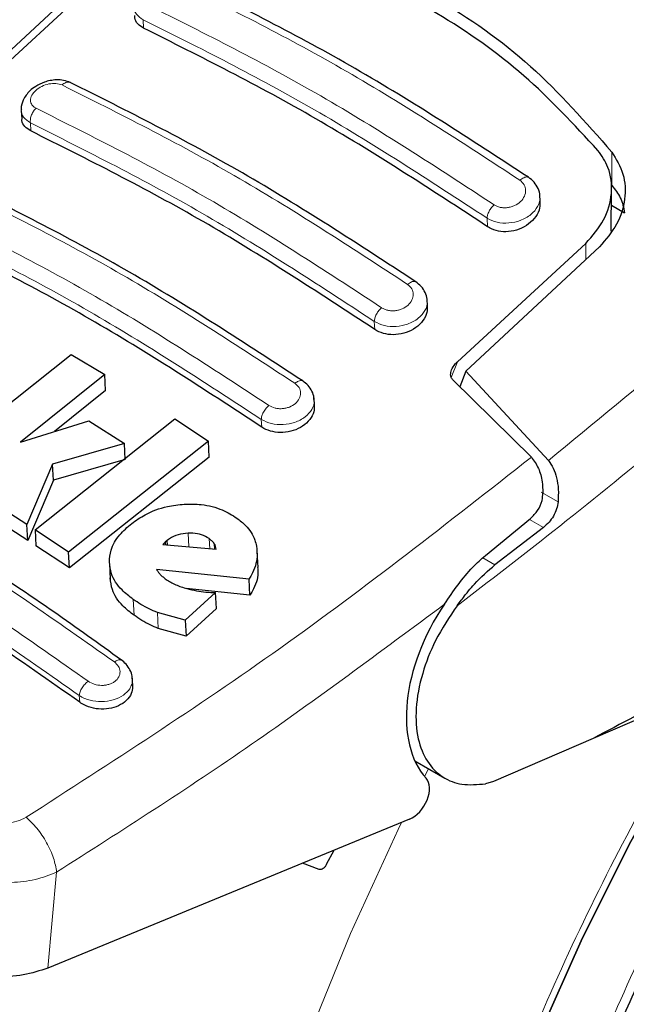
# Model space of a CAD drawing. Units: millimetres. Extents: x 0 to 210, y 0 to 297.
# Drawn here: x 128 to 129, y 80 to 82 of the extents above; entities that cross this region are included whole.
import ezdxf

# ---------------------------------------------------------------- set-up
doc = ezdxf.new("R2010")
doc.units = ezdxf.units.MM

msp = doc.modelspace()

# ---------------------------------------------------------------- linework, layer by layer
at = {"color": 7, "linetype": 'Continuous', "lineweight": 25}
for p, q in [((127.72523, 82.32629), (127.4571, 82.07675)), ((127.73325, 82.31282), (127.47577, 82.07551)), ((127.55615, 82.02823), (127.55708, 82.01184)), ((128.59638, 81.84539), (128.59553, 81.8604)), ((128.73871, 81.78609), (128.73943, 81.87136)), ((128.73915, 81.83865), (128.76563, 81.82337)), ((128.43036, 81.52444), (128.68784, 81.76175)), ((128.71518, 81.7548), (128.44705, 81.50527)), ((128.37046, 81.63584), (128.3696, 81.65092)), ((127.37643, 81.31681), (127.65651, 81.53901)), ((127.65651, 81.53901), (127.72346, 81.49865)), ((128.44705, 81.50527), (128.43504, 81.47431)), ((128.44705, 81.50527), (128.61277, 81.32617)), ((127.72346, 81.49865), (127.55482, 81.36295)), ((127.72527, 81.46673), (127.72346, 81.49865)), ((128.57865, 81.33304), (128.42171, 81.48741)), ((127.72527, 81.46673), (127.62278, 81.38434)), ((128.14394, 81.43676), (128.14308, 81.45205)), ((127.55482, 81.36295), (127.6914, 81.40593)), ((127.58391, 81.18741), (127.86399, 81.40966)), ((127.6914, 81.40593), (127.76294, 81.36037)), ((127.86399, 81.40966), (127.93118, 81.36506)), ((127.93118, 81.36506), (127.6511, 81.14278)), ((127.933, 81.33304), (127.93118, 81.36506)), ((127.76294, 81.36037), (127.61898, 81.31896)), ((127.76475, 81.32846), (127.76294, 81.36037)), ((127.76475, 81.32846), (127.62078, 81.28715)), ((127.933, 81.33304), (127.65291, 81.11094)), ((130.00321, 81.32686), (128.70238, 80.76929)), ((127.61898, 81.31896), (127.56761, 81.19803)), ((127.62078, 81.28715), (127.61898, 81.31896)), ((127.62078, 81.28715), (127.56941, 81.16625)), ((127.56761, 81.19803), (127.49373, 81.24521)), ((127.56941, 81.16625), (127.49554, 81.21346)), ((128.48676, 81.13628), (128.57703, 81.21039)), ((127.56941, 81.16625), (127.56761, 81.19803)), ((127.6511, 81.14278), (127.58391, 81.18741)), ((127.58391, 81.18741), (127.58571, 81.15561)), ((128.60271, 81.19217), (128.5057, 81.11745)), ((127.84892, 81.16632), (127.84433, 81.16242)), ((127.84946, 81.15686), (127.84892, 81.16632)), ((127.65291, 81.11094), (127.58571, 81.15561)), ((127.84433, 81.16242), (127.84014, 81.15768)), ((127.84014, 81.15768), (127.94664, 81.14839)), ((127.84433, 81.16242), (127.84462, 81.15729)), ((128.03075, 81.11208), (128.02892, 81.14423)), ((127.65291, 81.11094), (127.6511, 81.14278)), ((127.73288, 81.12009), (127.73469, 81.08818)), ((128.01268, 81.08825), (127.82717, 81.10821)), ((128.01451, 81.05609), (128.01268, 81.08825)), ((128.01451, 81.05609), (127.88687, 81.06995)), ((127.94557, 81.06155), (127.88497, 81.00652)), ((127.9474, 81.02945), (127.94557, 81.06155)), ((127.9474, 81.02945), (127.88679, 80.97445)), ((127.88497, 81.00652), (127.82893, 81.02167)), ((127.88497, 81.00652), (127.88679, 80.97445)), ((127.88679, 80.97445), (127.83074, 80.98965)), ((127.77969, 80.8754), (127.7787, 80.89286)), ((128.70238, 80.76929), (128.50271, 80.68304)), ((128.34531, 80.72422), (128.40517, 80.68966)), ((128.50271, 80.68304), (128.48686, 80.67815)), ((128.33455, 80.60729), (127.60951, 80.30865)), ((128.16824, 80.51672), (128.1832, 80.54495)), ((128.15346, 80.50662), (128.1201, 80.51896))]:
    msp.add_line(p, q, dxfattribs=at)
at = {"color": 8, "linetype": 'Continuous', "lineweight": 18}
for p, q in [((127.80146, 82.19328), (127.8005, 82.21033)), ((127.57534, 81.98723), (127.57442, 82.00337)), ((128.73992, 81.87766), (128.73992, 81.94498)), ((128.49089, 81.79528), (128.48992, 81.81233)), ((128.68784, 81.76175), (128.68757, 81.7291)), ((128.26477, 81.58923), (128.26386, 81.60536)), ((128.41799, 81.49312), (128.43036, 81.52444)), ((128.03806, 81.39358), (128.03719, 81.40883)), ((128.63216, 81.24347), (128.5986, 81.26285)), ((128.57461, 81.20839), (128.60271, 81.19217)), ((127.89222, 81.15313), (127.89065, 81.18072)), ((127.93384, 81.1495), (127.93268, 81.16994)), ((127.94366, 81.14865), (127.94303, 81.15966)), ((128.5057, 81.11745), (128.48154, 81.1314)), ((127.78233, 81.01601), (127.78051, 81.04797)), ((127.83074, 80.98965), (127.82893, 81.02167)), ((127.67327, 80.84178), (127.67251, 80.85515)), ((128.36474, 80.69288), (128.37274, 80.70838)), ((127.60951, 80.30865), (127.62711, 80.50109))]:
    msp.add_line(p, q, dxfattribs=at)
at = {"color": 7, "linetype": 'Continuous', "lineweight": 25, "flags": 128}
for points in [[(128.29802, 78.82358), (128.30421, 79.00455), (128.32274, 79.1915), (128.3535, 79.38322), (128.39627, 79.57845), (128.45079, 79.77593), (128.51671, 79.97438), (128.59358, 80.17252), (128.68092, 80.36906), (128.77816, 80.56272), (128.88467, 80.75225), (128.9682, 80.88779)], [(128.96814, 80.88771), (128.88467, 80.75225), (128.77816, 80.56272), (128.68092, 80.36906), (128.59358, 80.17252), (128.51671, 79.97438), (128.45079, 79.77593), (128.39627, 79.57845), (128.3535, 79.38322), (128.32274, 79.1915), (128.30421, 79.00455), (128.29802, 78.82358)]]:
    msp.add_lwpolyline(points, dxfattribs=at)
at = {"color": 8, "linetype": 'Continuous', "lineweight": 18, "flags": 128}
msp.add_lwpolyline([(128.77081, 77.27209), (128.71974, 77.2855), (128.5925, 77.33119), (128.47343, 77.39236), (128.36321, 77.46866), (128.26246, 77.55966), (128.17178, 77.66484), (128.09167, 77.7836), (128.02259, 77.91525), (127.96495, 78.05903), (127.91907, 78.21414), (127.88521, 78.37968), (127.86358, 78.55469), (127.85428, 78.73818), (127.85738, 78.9291), (127.87286, 79.12635), (127.90063, 79.32881), (127.94052, 79.53531), (127.99232, 79.74467), (128.05572, 79.95569), (128.13037, 80.16716), (128.21583, 80.37788), (128.31161, 80.58663), (128.31845, 80.60066)], dxfattribs=at)
at = {"color": 7, "linetype": 'Continuous', "lineweight": 25}
msp.add_arc((132.17453, 78.78129), 3.6549, 142.09147, 173.68015, dxfattribs=at)
for centre, major_axis, start_param, end_param in [((128.55111, 80.92294), (0.15695, 0.25575), 1.4990185, 2.9582427), ((128.33736, 80.65026), (0.02616, 0.04262), 3.8463978, 6.0998353)]:
    msp.add_ellipse(centre, major_axis=major_axis, ratio=0.6197043, start_param=start_param, end_param=end_param, dxfattribs=at)
for points, knots in [([(128.16833, 83.15651), (128.11481, 83.09246), (127.99629, 82.95065), (127.79754, 82.72517), (127.55991, 82.46977), (127.35201, 82.25604), (127.2218, 82.13464), (127.18573, 82.10101)], [0, 0, 0, 0, 0.1690764, 0.3743725, 0.6158808, 0.8935891, 1, 1, 1, 1]), ([(127.94158, 82.40585), (128.01981, 82.39018), (128.17626, 82.35883), (128.38982, 82.25924), (128.58291, 82.12408), (128.68758, 82.00468), (128.73992, 81.94498)], [0, 0, 0, 0, 0.2500396, 0.49999813, 0.74995939, 1, 1, 1, 1]), ([(128.71208, 81.94829), (128.66414, 82), (128.56738, 82.10435), (128.38845, 82.23009), (128.18422, 82.33101), (128.0298, 82.36835), (127.95175, 82.38722)], [0, 0, 0, 0, 0.2377077, 0.47972243, 0.73702738, 1, 1, 1, 1]), ([(128.57269, 81.89433), (128.45676, 81.97005), (128.22491, 82.1215), (127.99508, 82.23649), (127.88016, 82.29399)], [0, 0, 0, 0, 0.49997765, 1, 1, 1, 1]), ([(127.80146, 82.19328), (127.79721, 82.19599), (127.7887, 82.2014), (127.78322, 82.21089), (127.78374, 82.21707), (127.78385, 82.21847)], [0, 0, 0, 0, 0.43621833, 0.8725409, 1, 1, 1, 1]), ([(128.49089, 81.79528), (128.37599, 81.87039), (128.14515, 82.0213), (127.91637, 82.13578), (127.80146, 82.19328)], [0, 0, 0, 0, 0.4977574, 1, 1, 1, 1]), ([(127.65505, 82.08423), (127.6505, 82.08595), (127.64188, 82.0892), (127.62747, 82.09001), (127.61437, 82.08855), (127.59997, 82.08464), (127.58595, 82.07793), (127.57066, 82.06608), (127.56012, 82.05144), (127.55549, 82.0372), (127.55628, 82.03096), (127.55636, 82.03033)], [0, 0, 0, 0, 0.1217212, 0.230584, 0.3276142, 0.4137567, 0.5563678, 0.6676608, 0.8460614, 0.9843508, 1, 1, 1, 1]), ([(128.34684, 81.68488), (128.23092, 81.7606), (127.99907, 81.91206), (127.76925, 82.02705), (127.65433, 82.08455)], [0, 0, 0, 0, 0.4999775, 1, 1, 1, 1]), ([(127.57534, 81.98723), (127.57106, 81.98994), (127.5625, 81.99536), (127.55705, 82.00463), (127.55762, 82.01058), (127.55775, 82.01185)], [0, 0, 0, 0, 0.440265, 0.880648, 1, 1, 1, 1]), ([(128.26477, 81.58923), (128.14987, 81.66435), (127.91903, 81.81526), (127.69025, 81.92974), (127.57534, 81.98723)], [0, 0, 0, 0, 0.4977544, 1, 1, 1, 1]), ([(128.68784, 81.76175), (128.70112, 81.77701), (128.72767, 81.80752), (128.74231, 81.86191), (128.73737, 81.91133), (128.71965, 81.93723), (128.71208, 81.94829)], [0, 0, 0, 0, 0.2664721, 0.5328205, 0.8005421, 1, 1, 1, 1]), ([(128.73992, 81.94498), (128.74872, 81.93057), (128.76631, 81.90176), (128.7681, 81.85043), (128.75318, 81.7988), (128.72795, 81.76958), (128.71518, 81.7548)], [0, 0, 0, 0, 0.2463386, 0.4927235, 0.7432798, 1, 1, 1, 1]), ([(128.1204, 81.48592), (128.00448, 81.56166), (127.77263, 81.71314), (127.54282, 81.8281), (127.42791, 81.88559)], [0, 0, 0, 0, 0.4999774, 1, 1, 1, 1]), ([(128.59558, 81.85582), (128.59561, 81.85637), (128.59594, 81.8618), (128.59244, 81.87185), (128.58506, 81.88488), (128.57687, 81.89121), (128.57278, 81.89436)], [0, 0, 0, 0, 0.0358625, 0.3568609, 0.6796148, 1, 1, 1, 1]), ([(128.73992, 81.87766), (128.7463, 81.86979), (128.75937, 81.85364), (128.7635, 81.83362), (128.76563, 81.82337)], [0, 0, 0, 0, 0.4876183, 1, 1, 1, 1]), ([(128.59571, 81.84539), (128.59584, 81.84118), (128.59616, 81.83108), (128.58828, 81.81513), (128.57399, 81.8001), (128.55464, 81.78945), (128.53321, 81.78452), (128.51241, 81.78556), (128.49856, 81.79039), (128.49225, 81.79441), (128.49089, 81.79528)], [0, 0, 0, 0, 0.105124, 0.2521897, 0.4011389, 0.5481189, 0.6904849, 0.828121, 0.9629668, 1, 1, 1, 1]), ([(128.03806, 81.39358), (127.92316, 81.46871), (127.69231, 81.61967), (127.46354, 81.7341), (127.34863, 81.79157)], [0, 0, 0, 0, 0.4977445, 1, 1, 1, 1]), ([(128.36951, 81.6471), (128.36954, 81.64795), (128.36975, 81.6535), (128.36612, 81.66342), (128.35873, 81.67584), (128.35081, 81.68192), (128.34687, 81.68495)], [0, 0, 0, 0, 0.0575838, 0.3726477, 0.6880995, 1, 1, 1, 1]), ([(128.3698, 81.63584), (128.36991, 81.63164), (128.37017, 81.62175), (128.36214, 81.60637), (128.34782, 81.59219), (128.32861, 81.58234), (128.30733, 81.57797), (128.28655, 81.57932), (128.27259, 81.58425), (128.26619, 81.58833), (128.26477, 81.58923)], [0, 0, 0, 0, 0.1076432, 0.2537851, 0.4007867, 0.5457638, 0.6870738, 0.8250268, 0.9613088, 1, 1, 1, 1]), ([(130.08674, 81.59887), (129.96774, 81.51984), (129.73493, 81.36523), (129.38543, 81.14856), (129.04288, 80.94806), (128.81443, 80.82812), (128.70238, 80.76929)], [0, 0, 0, 0, 0.2584246, 0.5055756, 0.7575115, 1, 1, 1, 1]), ([(127.75693, 80.92618), (127.71177, 80.95876), (127.62836, 81.01895), (127.51333, 81.09643), (127.41907, 81.15727), (127.34389, 81.20387), (127.26844, 81.24919), (127.17496, 81.30323), (127.04762, 81.3725), (126.88834, 81.45288), (126.77257, 81.50329), (126.70934, 81.53081)], [0, 0, 0, 0, 0.1289697, 0.2382219, 0.3277316, 0.3974904, 0.4524388, 0.5428239, 0.6642131, 0.8166176, 1, 1, 1, 1]), ([(128.42171, 81.48741), (128.42034, 81.48906), (128.41761, 81.49235), (128.41639, 81.4996), (128.4183, 81.50922), (128.42376, 81.51808), (128.42887, 81.523), (128.43036, 81.52444)], [0, 0, 0, 0, 0.1508566, 0.3004873, 0.5414975, 0.8659348, 1, 1, 1, 1]), ([(128.14288, 81.44871), (128.1429, 81.44985), (128.143, 81.4555), (128.13925, 81.46531), (128.13187, 81.47722), (128.12417, 81.4831), (128.12036, 81.48602)], [0, 0, 0, 0, 0.0776203, 0.3871502, 0.6958651, 1, 1, 1, 1]), ([(127.67327, 80.84178), (127.55322, 80.92601), (127.31914, 81.09027), (126.96938, 81.29136), (126.74366, 81.39288), (126.63028, 81.44388)], [0, 0, 0, 0, 0.34379342, 0.67039967, 1, 1, 1, 1]), ([(128.1433, 81.43676), (128.14339, 81.4326), (128.14359, 81.42292), (128.13544, 81.40814), (128.12112, 81.39476), (128.10203, 81.38566), (128.08087, 81.38182), (128.06008, 81.38346), (128.04601, 81.38852), (128.03953, 81.39264), (128.03806, 81.39358)], [0, 0, 0, 0, 0.1095698, 0.2547774, 0.4000629, 0.5433999, 0.6839404, 0.8222816, 0.9598534, 1, 1, 1, 1]), ([(128.57865, 81.33305), (128.58382, 81.326), (128.59412, 81.31196), (128.60058, 81.28603), (128.60142, 81.26908), (128.60179, 81.26172)], [0, 0, 0, 0, 0.36320858, 0.72379752, 1, 1, 1, 1]), ([(128.61277, 81.32617), (128.61623, 81.32133), (128.62339, 81.31132), (128.62982, 81.29133), (128.63338, 81.26838), (128.63258, 81.25196), (128.63216, 81.24347)], [0, 0, 0, 0, 0.220547, 0.4556398, 0.718795, 1, 1, 1, 1]), ([(128.57703, 81.21039), (128.58206, 81.21532), (128.59212, 81.22519), (128.60059, 81.24399), (128.60144, 81.25658), (128.60179, 81.26172)], [0, 0, 0, 0, 0.3714151, 0.7434299, 1, 1, 1, 1]), ([(128.63216, 81.24347), (128.63141, 81.23869), (128.62983, 81.2286), (128.62323, 81.21482), (128.61414, 81.20202), (128.60665, 81.19557), (128.60271, 81.19217)], [0, 0, 0, 0, 0.2327689, 0.4905801, 0.7317313, 1, 1, 1, 1]), ([(127.77752, 81.20012), (127.78627, 81.2063), (127.80692, 81.22091), (127.84401, 81.23477), (127.87159, 81.23764), (127.88304, 81.23883)], [0, 0, 0, 0, 0.3006297, 0.7095847, 1, 1, 1, 1]), ([(127.88304, 81.23883), (127.89445, 81.23895), (127.92097, 81.23923), (127.95834, 81.22967), (127.97914, 81.21675), (127.98856, 81.2109)], [0, 0, 0, 0, 0.2922089, 0.6795419, 1, 1, 1, 1]), ([(127.98856, 81.2109), (127.99455, 81.20615), (128.01038, 81.1936), (128.02299, 81.17364), (128.0266, 81.15891), (128.02758, 81.15494)], [0, 0, 0, 0, 0.30798671, 0.81346345, 1, 1, 1, 1]), ([(127.73277, 81.12303), (127.73337, 81.13088), (127.73482, 81.14971), (127.75066, 81.17675), (127.76906, 81.19276), (127.77752, 81.20012)], [0, 0, 0, 0, 0.2789383, 0.6687099, 1, 1, 1, 1]), ([(127.89065, 81.18072), (127.88387, 81.17999), (127.87028, 81.17854), (127.85653, 81.17201), (127.8503, 81.16735), (127.84892, 81.16632)], [0, 0, 0, 0, 0.4365939, 0.8754193, 1, 1, 1, 1]), ([(127.93268, 81.16994), (127.92793, 81.17274), (127.91843, 81.17836), (127.90306, 81.18095), (127.89379, 81.18078), (127.89065, 81.18072)], [0, 0, 0, 0, 0.3976495, 0.7960946, 1, 1, 1, 1]), ([(127.94303, 81.15966), (127.94161, 81.16151), (127.93874, 81.16527), (127.93471, 81.16837), (127.93268, 81.16994)], [0, 0, 0, 0, 0.4934089, 1, 1, 1, 1]), ([(127.94664, 81.14839), (127.94648, 81.1504), (127.94616, 81.15434), (127.94406, 81.15791), (127.94303, 81.15966)], [0, 0, 0, 0, 0.51044062, 1, 1, 1, 1]), ([(128.02758, 81.15494), (128.02837, 81.14781), (128.03056, 81.12831), (128.02293, 81.10546), (128.01441, 81.09116), (128.01268, 81.08825)], [0, 0, 0, 0, 0.3147427, 0.8608285, 1, 1, 1, 1]), ([(128.40429, 81.0383), (128.42229, 81.06457), (128.44738, 81.10118), (128.47808, 81.12855), (128.48676, 81.13628)], [0, 0, 0, 0, 0.7175157, 1, 1, 1, 1]), ([(127.78051, 81.04797), (127.77269, 81.05411), (127.75364, 81.06905), (127.73595, 81.09516), (127.73367, 81.1151), (127.73277, 81.12303)], [0, 0, 0, 0, 0.2958527, 0.7200915, 1, 1, 1, 1]), ([(127.82717, 81.10821), (127.82824, 81.10643), (127.83039, 81.10284), (127.83332, 81.09957), (127.8348, 81.09792)], [0, 0, 0, 0, 0.4966995, 1, 1, 1, 1]), ([(128.03002, 81.11203), (128.03034, 81.10848), (128.0318, 81.09255), (128.0247, 81.0733), (128.01623, 81.059), (128.01451, 81.05609)], [0, 0, 0, 0, 0.1860895, 0.8346708, 1, 1, 1, 1]), ([(128.42973, 81.03535), (128.43535, 81.04281), (128.44289, 81.05282), (128.45453, 81.06721), (128.4731, 81.08914), (128.49161, 81.10521), (128.5057, 81.11745)], [0, 0, 0, 0, 0.2411431, 0.3239433, 0.4855121, 1, 1, 1, 1]), ([(127.78233, 81.01601), (127.7745, 81.02215), (127.75545, 81.03712), (127.73776, 81.06324), (127.73549, 81.08319), (127.73458, 81.09112)], [0, 0, 0, 0, 0.2958249, 0.7201379, 1, 1, 1, 1]), ([(127.8348, 81.09792), (127.83658, 81.0962), (127.84015, 81.09274), (127.84439, 81.08969), (127.84652, 81.08816)], [0, 0, 0, 0, 0.49694223, 1, 1, 1, 1]), ([(127.84652, 81.08816), (127.85271, 81.08429), (127.86522, 81.07646), (127.8805, 81.07182), (127.88823, 81.06947)], [0, 0, 0, 0, 0.4939013, 1, 1, 1, 1]), ([(127.88823, 81.06947), (127.89464, 81.06794), (127.90709, 81.06498), (127.92638, 81.0625), (127.93916, 81.06187), (127.94557, 81.06155)], [0, 0, 0, 0, 0.3455237, 0.6712729, 1, 1, 1, 1]), ([(127.82893, 81.02167), (127.82348, 81.02398), (127.81204, 81.02884), (127.79578, 81.03764), (127.78562, 81.04452), (127.78051, 81.04797)], [0, 0, 0, 0, 0.3112109, 0.6540623, 1, 1, 1, 1]), ([(128.42973, 81.03535), (128.41438, 81.01233), (128.3854, 80.96891), (128.35776, 80.89706), (128.34498, 80.82871), (128.34915, 80.76805), (128.36829, 80.72059), (128.3991, 80.69005), (128.43922, 80.674), (128.47059, 80.67673), (128.48686, 80.67815)], [0, 0, 0, 0, 0.1375987, 0.2596162, 0.3937471, 0.5249339, 0.6460726, 0.770868, 0.8810901, 1, 1, 1, 1]), ([(127.83074, 80.98965), (127.8253, 80.99197), (127.81386, 80.99684), (127.7976, 81.00565), (127.78743, 81.01255), (127.78233, 81.01601)], [0, 0, 0, 0, 0.3111709, 0.6540425, 1, 1, 1, 1]), ([(128.87477, 77.93933), (128.87104, 77.94172), (128.8362, 77.96404), (128.78105, 78.01707), (128.71003, 78.09801), (128.65037, 78.1877), (128.59895, 78.28683), (128.55611, 78.39535), (128.52195, 78.51265), (128.49667, 78.6382), (128.48044, 78.77136), (128.47341, 78.91136), (128.47565, 79.05737), (128.4872, 79.20848), (128.50797, 79.36369), (128.5378, 79.52185), (128.57637, 79.68167), (128.62311, 79.84146), (128.67693, 79.99862), (128.73608, 80.14987), (128.79381, 80.28173), (128.84907, 80.39754), (128.90734, 80.51147), (128.98363, 80.64946), (129.05941, 80.77366), (129.13489, 80.88897), (129.17571, 80.94694), (129.20117, 80.98308)], [0, 0, 0, 0, 0.0061804, 0.0577802, 0.1039929, 0.1496008, 0.1947142, 0.239472, 0.2839951, 0.3283747, 0.3726716, 0.4169163, 0.4611196, 0.5052803, 0.5493758, 0.5933582, 0.6371392, 0.6805536, 0.7232567, 0.7643851, 0.8031947, 0.8308317, 0.8597156, 0.8979141, 0.947223, 0.9670875, 1, 1, 1, 1]), ([(127.77841, 80.89026), (127.7784, 80.89141), (127.77836, 80.89694), (127.77449, 80.90655), (127.76715, 80.91812), (127.75975, 80.92391), (127.7561, 80.92676)], [0, 0, 0, 0, 0.0821554, 0.3933341, 0.7005821, 1, 1, 1, 1]), ([(127.7791, 80.87541), (127.77913, 80.87114), (127.77919, 80.86156), (127.77068, 80.8478), (127.75625, 80.83623), (127.73736, 80.82911), (127.71644, 80.82705), (127.69569, 80.83017), (127.68143, 80.83614), (127.67481, 80.84071), (127.67327, 80.84178)], [0, 0, 0, 0, 0.1153969, 0.2592328, 0.4010276, 0.5405678, 0.6788641, 0.8174394, 0.9574828, 1, 1, 1, 1]), ([(128.16824, 80.51672), (128.16724, 80.51506), (128.16523, 80.5117), (128.16115, 80.50812), (128.15694, 80.50604), (128.15463, 80.50643), (128.15346, 80.50662)], [0, 0, 0, 0, 0.2444661, 0.4923566, 0.7438618, 1, 1, 1, 1]), ([(127.60951, 80.30865), (127.59363, 80.30347), (127.56189, 80.2931), (127.50302, 80.29002), (127.45432, 80.29529), (127.42794, 80.3024), (127.41972, 80.30461)], [0, 0, 0, 0, 0.2896488, 0.5793028, 0.8688308, 1, 1, 1, 1])]:
    msp.add_open_spline(points, degree=3, knots=knots, dxfattribs=at)
at = {"color": 8, "linetype": 'Continuous', "lineweight": 18}
for points, knots in [([(127.23849, 82.11952), (127.40108, 82.2806), (127.72627, 82.60275), (128.03542, 82.96713), (128.18999, 83.14932)], [0, 0, 0, 0, 0.4999901, 1, 1, 1, 1]), ([(127.86318, 82.28821), (127.9781, 82.23069), (128.20795, 82.11566), (128.43987, 81.96412), (128.55584, 81.88835)], [0, 0, 0, 0, 0.4999999, 1, 1, 1, 1]), ([(128.61277, 81.32617), (128.79468, 81.47609), (129.15852, 81.77592), (129.50705, 82.11757), (129.68132, 82.2884)], [0, 0, 0, 0, 0.4999901, 1, 1, 1, 1]), ([(127.8005, 82.21033), (127.79559, 82.21383), (127.78579, 82.22082), (127.78076, 82.23157), (127.78234, 82.2374), (127.78243, 82.23775)], [0, 0, 0, 0, 0.4846674, 0.9686096, 1, 1, 1, 1]), ([(128.50391, 81.83922), (128.38794, 81.91499), (128.15602, 82.06653), (127.92617, 82.18157), (127.81124, 82.23909)], [0, 0, 0, 0, 0.4999999, 1, 1, 1, 1]), ([(128.48992, 81.81233), (128.3745, 81.88775), (128.14366, 82.03857), (127.91488, 82.15308), (127.8005, 82.21033)], [0, 0, 0, 0, 0.5000005, 1, 1, 1, 1]), ([(129.75607, 82.20406), (129.7232, 82.17098), (129.6586, 82.10599), (129.56263, 82.01189), (129.4696, 81.92234), (129.37954, 81.83734), (129.29253, 81.75674), (129.19361, 81.66676), (129.04355, 81.53328), (128.84867, 81.36687), (128.63123, 81.1899), (128.4939, 81.08457), (128.42973, 81.03535)], [0, 0, 0, 0, 0.07701128, 0.15134219, 0.22299398, 0.2919679, 0.35826525, 0.42188733, 0.51703599, 0.69780294, 0.85878484, 1, 1, 1, 1]), ([(127.58582, 82.03274), (127.58417, 82.03365), (127.58089, 82.03547), (127.57742, 82.03925), (127.57523, 82.04361), (127.57448, 82.04846), (127.57519, 82.0536), (127.57802, 82.06054), (127.58491, 82.06897), (127.59717, 82.07708), (127.61152, 82.08199), (127.62626, 82.0833), (127.63402, 82.08071), (127.63789, 82.07942)], [0, 0, 0, 0, 0.0626615, 0.1251972, 0.1876804, 0.2501276, 0.3125761, 0.3750541, 0.4996387, 0.6246141, 0.7498487, 0.8750569, 1, 1, 1, 1]), ([(127.65427, 82.08441), (127.65393, 82.08459), (127.65248, 82.08534), (127.6494, 82.08537), (127.64537, 82.08445), (127.64144, 82.08244), (127.63905, 82.0804), (127.63789, 82.07942)], [0, 0, 0, 0, 0.0756717, 0.3220878, 0.5617912, 0.7890905, 1, 1, 1, 1]), ([(127.63789, 82.07942), (127.75282, 82.0219), (127.98268, 81.90687), (128.21462, 81.75532), (128.33058, 81.67954)], [0, 0, 0, 0, 0.5, 1, 1, 1, 1]), ([(127.57442, 82.00337), (127.57431, 82.00592), (127.57408, 82.01109), (127.57656, 82.01957), (127.58058, 82.02723), (127.58413, 82.03096), (127.58582, 82.03274)], [0, 0, 0, 0, 0.2565886, 0.5189547, 0.7709926, 1, 1, 1, 1]), ([(128.27852, 81.63285), (128.16255, 81.70863), (127.93061, 81.86018), (127.70075, 81.97522), (127.58582, 82.03274)], [0, 0, 0, 0, 0.4999999, 1, 1, 1, 1]), ([(127.57442, 82.00337), (127.5695, 82.00687), (127.5597, 82.01384), (127.55469, 82.02439), (127.55627, 82.03002), (127.55635, 82.03032)], [0, 0, 0, 0, 0.4893197, 0.9727286, 1, 1, 1, 1]), ([(128.26386, 81.60536), (128.14844, 81.68078), (127.91759, 81.83162), (127.68881, 81.94612), (127.57442, 82.00337)], [0, 0, 0, 0, 0.4999962, 1, 1, 1, 1]), ([(128.55584, 81.88835), (128.55704, 81.88937), (128.55954, 81.89149), (128.56348, 81.89373), (128.56741, 81.89501), (128.57101, 81.89514), (128.57283, 81.89418), (128.57372, 81.89371)], [0, 0, 0, 0, 0.1811234, 0.3769732, 0.5840314, 0.7971763, 1, 1, 1, 1]), ([(127.41202, 81.88109), (127.52695, 81.82359), (127.75682, 81.70857), (127.98876, 81.55699), (128.10474, 81.48119)], [0, 0, 0, 0, 0.4999999, 1, 1, 1, 1]), ([(128.55584, 81.88835), (128.55897, 81.88557), (128.56525, 81.88), (128.56809, 81.86825), (128.56553, 81.85618), (128.55762, 81.84517), (128.54746, 81.83827), (128.53813, 81.8348), (128.53077, 81.8333), (128.52335, 81.83299), (128.5162, 81.83389), (128.50951, 81.83589), (128.50578, 81.83811), (128.50391, 81.83922)], [0, 0, 0, 0, 0.1247643, 0.2499714, 0.3753625, 0.5005641, 0.6253151, 0.6878167, 0.7502438, 0.8126297, 0.8750151, 0.9374424, 1, 1, 1, 1]), ([(128.59555, 81.85583), (128.59567, 81.85518), (128.59683, 81.84866), (128.59246, 81.83546), (128.58106, 81.82152), (128.56787, 81.81266), (128.55335, 81.80604), (128.53348, 81.80169), (128.50919, 81.80288), (128.49635, 81.80918), (128.48992, 81.81233)], [0, 0, 0, 0, 0.0183224, 0.1837936, 0.3492689, 0.4391549, 0.5238168, 0.6769446, 0.838344, 1, 1, 1, 1]), ([(128.05253, 81.43688), (127.93656, 81.51268), (127.70461, 81.66428), (127.47474, 81.77928), (127.35981, 81.83679)], [0, 0, 0, 0, 0.4999999, 1, 1, 1, 1]), ([(128.48992, 81.81233), (128.49016, 81.81446), (128.49065, 81.81885), (128.49379, 81.82635), (128.49833, 81.8336), (128.50208, 81.83738), (128.50391, 81.83922)], [0, 0, 0, 0, 0.2429529, 0.5, 0.7570471, 1, 1, 1, 1]), ([(128.03719, 81.40883), (127.92177, 81.48427), (127.69093, 81.63514), (127.46215, 81.7496), (127.34776, 81.80683)], [0, 0, 0, 0, 0.4999963, 1, 1, 1, 1]), ([(128.33058, 81.67954), (128.33371, 81.67679), (128.33996, 81.67128), (128.34282, 81.65982), (128.34025, 81.64811), (128.33226, 81.63753), (128.32204, 81.63103), (128.31268, 81.62786), (128.30532, 81.62656), (128.29791, 81.62642), (128.29077, 81.62744), (128.2841, 81.62952), (128.28038, 81.63174), (128.27852, 81.63285)], [0, 0, 0, 0, 0.1249321, 0.2501408, 0.3753745, 0.5003498, 0.6249346, 0.687413, 0.7498614, 0.8123104, 0.874791, 0.9373302, 1, 1, 1, 1]), ([(128.33058, 81.67954), (128.33177, 81.6805), (128.33424, 81.6825), (128.33808, 81.68454), (128.34188, 81.68565), (128.34528, 81.68568), (128.34698, 81.68472), (128.34778, 81.68426)], [0, 0, 0, 0, 0.1841746, 0.3826613, 0.5919798, 0.8071601, 1, 1, 1, 1]), ([(128.36954, 81.64709), (128.36968, 81.64633), (128.37089, 81.63981), (128.3665, 81.62681), (128.35511, 81.61332), (128.342, 81.60482), (128.3275, 81.59846), (128.30759, 81.5944), (128.2832, 81.59584), (128.27033, 81.60218), (128.26386, 81.60536)], [0, 0, 0, 0, 0.0218545, 0.1863502, 0.3506771, 0.4390523, 0.5229769, 0.6769175, 0.8374881, 1, 1, 1, 1]), ([(128.26386, 81.60536), (128.26411, 81.60756), (128.26462, 81.61208), (128.26793, 81.61982), (128.27271, 81.62724), (128.27662, 81.63102), (128.27852, 81.63285)], [0, 0, 0, 0, 0.2425255, 0.5, 0.7574745, 1, 1, 1, 1]), ([(126.69478, 81.5277), (126.81001, 81.47576), (127.04048, 81.37187), (127.39201, 81.16894), (127.6259, 81.00476), (127.74285, 80.92266)], [0, 0, 0, 0, 0.3333346, 0.6666651, 1, 1, 1, 1]), ([(127.69034, 80.88382), (127.57339, 80.96593), (127.3395, 81.13016), (126.98795, 81.3331), (126.75749, 81.43694), (126.64226, 81.48886)], [0, 0, 0, 0, 0.3333346, 0.6666651, 1, 1, 1, 1]), ([(128.10474, 81.48119), (128.10785, 81.47847), (128.1141, 81.47301), (128.11696, 81.46182), (128.11437, 81.45047), (128.10632, 81.44032), (128.09603, 81.43421), (128.08666, 81.43134), (128.07928, 81.43023), (128.0719, 81.43027), (128.0623, 81.43169), (128.05644, 81.43481), (128.05253, 81.43688)], [0, 0, 0, 0, 0.1251424, 0.2504169, 0.3755822, 0.5004384, 0.624969, 0.6874746, 0.7499883, 0.8125365, 0.8751409, 1, 1, 1, 1]), ([(128.10474, 81.48119), (128.10591, 81.48209), (128.10834, 81.48396), (128.11208, 81.48582), (128.11574, 81.48677), (128.11895, 81.4867), (128.12053, 81.48575), (128.12125, 81.48532)], [0, 0, 0, 0, 0.1873914, 0.3886927, 0.6004636, 0.8178814, 1, 1, 1, 1]), ([(127.67251, 80.85515), (127.55616, 80.93685), (127.32337, 81.1003), (126.97354, 81.30225), (126.74417, 81.4056), (126.62952, 81.45725)], [0, 0, 0, 0, 0.3332452, 0.6667501, 1, 1, 1, 1]), ([(128.14295, 81.4487), (128.14311, 81.44787), (128.14435, 81.4414), (128.13994, 81.42863), (128.12857, 81.41558), (128.11556, 81.40743), (128.10107, 81.40132), (128.08113, 81.39754), (128.05663, 81.39922), (128.04373, 81.4056), (128.03719, 81.40883)], [0, 0, 0, 0, 0.0241526, 0.187908, 0.3513785, 0.4382049, 0.5214624, 0.676678, 0.8362277, 1, 1, 1, 1]), ([(128.03719, 81.40883), (128.03746, 81.41109), (128.038, 81.41574), (128.04149, 81.42372), (128.04651, 81.43131), (128.05057, 81.43507), (128.05253, 81.43688)], [0, 0, 0, 0, 0.2420877, 0.5000004, 0.7579128, 1, 1, 1, 1]), ([(127.56574, 80.61106), (127.73655, 80.72083), (128.07816, 80.94036), (128.41182, 81.20215), (128.57865, 81.33305)], [0, 0, 0, 0, 0.50001349, 1, 1, 1, 1]), ([(127.62711, 80.50109), (127.75771, 80.58446), (128.01882, 80.75115), (128.27583, 80.9426), (128.40429, 81.0383)], [0, 0, 0, 0, 0.5001626, 1, 1, 1, 1]), ([(129.1715, 80.97037), (129.14616, 80.93505), (129.07131, 80.83075), (128.95955, 80.64608), (128.83713, 80.42006), (128.73072, 80.18979), (128.64012, 79.95857), (128.55942, 79.70724), (128.49497, 79.43975), (128.45422, 79.16444), (128.44099, 78.90612), (128.45422, 78.66309), (128.49497, 78.43482), (128.55941, 78.24174), (128.64012, 78.08358), (128.73069, 77.95691), (128.83723, 77.84976), (128.95919, 77.76411), (129.09433, 77.70128), (129.24038, 77.66257), (129.39536, 77.64747), (129.57266, 77.65652), (129.77208, 77.69771), (129.99012, 77.77473), (130.13559, 77.85278), (130.20721, 77.89121)], [0, 0, 0, 0, 0.0210365, 0.0621158, 0.1031908, 0.1442701, 0.1844894, 0.2247128, 0.2761598, 0.3262035, 0.3747439, 0.4232804, 0.4733241, 0.5247749, 0.5649941, 0.6052176, 0.6462926, 0.6873719, 0.7284469, 0.7695263, 0.8097455, 0.8499689, 0.901416, 0.9514606, 1, 1, 1, 1]), ([(127.74285, 80.92266), (127.74518, 80.92411), (127.74878, 80.92635), (127.75302, 80.92708), (127.7555, 80.92696), (127.75658, 80.92624), (127.75693, 80.926)], [0, 0, 0, 0, 0.42316321, 0.65276203, 0.88779732, 1, 1, 1, 1]), ([(127.74285, 80.92266), (127.74596, 80.9198), (127.75219, 80.91407), (127.75509, 80.90302), (127.7525, 80.89217), (127.74565, 80.88442), (127.73809, 80.87983), (127.73156, 80.87728), (127.72445, 80.87575), (127.71463, 80.87515), (127.70201, 80.87695), (127.69423, 80.88152), (127.69034, 80.88382)], [0, 0, 0, 0, 0.1254873, 0.2508133, 0.3757095, 0.5001222, 0.5625309, 0.624935, 0.6873785, 0.749915, 0.8747254, 1, 1, 1, 1]), ([(127.77874, 80.89025), (127.77884, 80.88952), (127.77897, 80.88848), (127.779, 80.88735), (127.77901, 80.88691), (127.77903, 80.8836), (127.77806, 80.87742), (127.77291, 80.86664), (127.76145, 80.85499), (127.74129, 80.84552), (127.71732, 80.84198), (127.6973, 80.84441), (127.6825, 80.84925), (127.67591, 80.85314), (127.67251, 80.85515)], [0, 0, 0, 0, 0.0212445, 0.0298968, 0.0324671, 0.0338669, 0.1249446, 0.2092433, 0.3569307, 0.5169955, 0.6771907, 0.8272927, 0.9108947, 1, 1, 1, 1]), ([(127.67251, 80.85515), (127.6729, 80.85747), (127.67373, 80.86229), (127.67795, 80.87062), (127.68377, 80.87842), (127.6882, 80.88206), (127.69034, 80.88382)], [0, 0, 0, 0, 0.2409948, 0.4999859, 0.7589849, 1, 1, 1, 1]), ([(130.20721, 77.70397), (130.129, 77.66201), (129.97015, 77.57678), (129.73204, 77.49266), (129.51427, 77.44769), (129.32065, 77.4378), (129.15141, 77.45428), (128.99192, 77.49656), (128.84434, 77.56517), (128.71115, 77.6587), (128.59481, 77.77571), (128.4959, 77.91404), (128.40777, 78.08674), (128.3374, 78.2976), (128.29289, 78.54687), (128.27844, 78.81227), (128.29289, 79.09436), (128.33739, 79.39501), (128.40776, 79.68712), (128.49592, 79.96156), (128.59472, 80.21416), (128.71146, 80.46521), (128.82923, 80.68737), (128.91327, 80.82034), (128.94738, 80.8743)], [0, 0, 0, 0, 0.0502491, 0.1020565, 0.1553213, 0.1969589, 0.2386005, 0.2811241, 0.3236517, 0.3661752, 0.4087029, 0.4503405, 0.4919821, 0.5452433, 0.5970516, 0.6473034, 0.6975516, 0.7493599, 0.8026247, 0.8442623, 0.8859039, 0.9284274, 0.9709551, 1, 1, 1, 1]), ([(127.4839, 80.60655), (127.49076, 80.60428), (127.50444, 80.59976), (127.52677, 80.59876), (127.54826, 80.60209), (127.55991, 80.60807), (127.56574, 80.61106)], [0, 0, 0, 0, 0.2521223, 0.5019995, 0.7507613, 1, 1, 1, 1]), ([(127.56574, 80.61106), (127.57312, 80.60412), (127.58833, 80.58981), (127.60783, 80.56047), (127.62219, 80.52914), (127.62551, 80.51026), (127.62711, 80.50109)], [0, 0, 0, 0, 0.2425483, 0.5000001, 0.7574519, 1, 1, 1, 1]), ([(127.43707, 80.49491), (127.45331, 80.49041), (127.48522, 80.48157), (127.53652, 80.47931), (127.58599, 80.48476), (127.61325, 80.49559), (127.62711, 80.5011)], [0, 0, 0, 0, 0.2539623, 0.4990601, 0.7452707, 1, 1, 1, 1])]:
    msp.add_open_spline(points, degree=3, knots=knots, dxfattribs=at)

doc.saveas('drawing.dxf')
